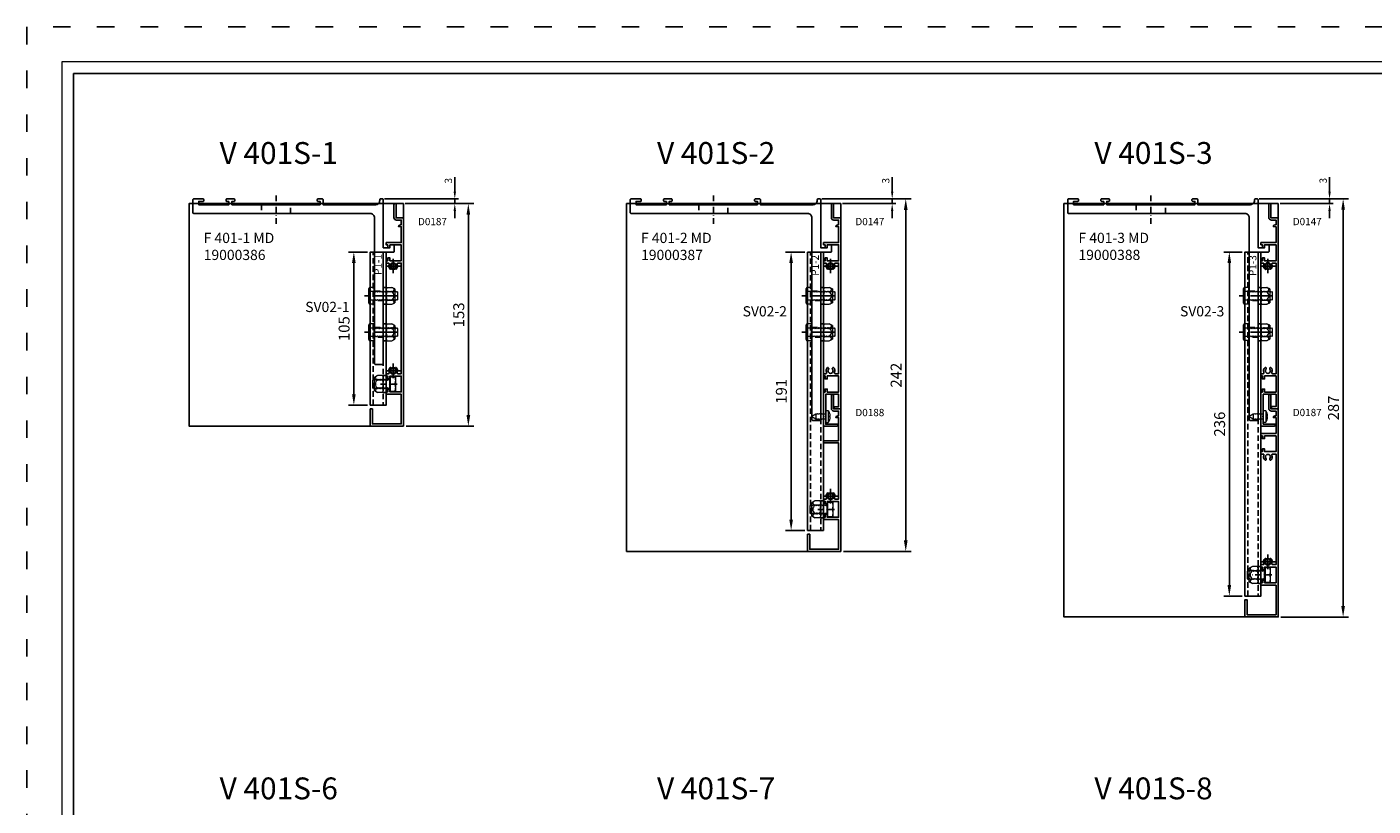
# Model space of a CAD drawing. Units: millimetres. Extents: x 0 to 1680, y 0 to 1188.
# Drawn here: x 0 to 923, y 653 to 1188 of the extents above; entities that cross this region are included whole.
import ezdxf

# ---------------------------------------------------------------- set-up
doc = ezdxf.new("R2010")
doc.units = ezdxf.units.MM
for name, pattern in [('ACAD_ISO03W100', [30, 12, -18]), ('TRATTEGGIATA', [19.05, 12.7, -6.35]), ('TRATTOPUNTO', [25.4, 12.7, -6.35, 0, -6.35])]:
    doc.linetypes.add(name, pattern=pattern)
doc.layers.add('_MSI-linee grosse', color=4, linetype='Continuous', lineweight=25)
doc.layers.add('_MSI-quote e testi', color=7, linetype='Continuous', lineweight=5)
for name, color, linetype in [('Fondelli', 1, 'Continuous'), ('Prolunghe (Canotti)', 3, 'Continuous'), ('Staffa per veletta', 6, 'Continuous'), ('Velette', 4, 'Continuous'), ('Viteria', 7, 'Continuous')]:
    doc.layers.add(name, color=color, linetype=linetype)
doc.styles.get("Standard").update_dxf_attribs({"font": 'isocpeur.ttf'})
doc.dimstyles.new('ISO-25', dxfattribs={"dimscale": 2, "dimtxt": 2.5, "dimasz": 2.5, "dimexe": 1.25, "dimexo": 0.625, "dimtad": 1, "dimdec": 0, "dimtxsty": 'Standard', "dimcen": 2.5, "dimadec": 0, "dimazin": 0, "dimtfac": 1, "dimtdec": 0, "dimtmove": 0, "dimatfit": 3, "dimfxl": 1, "dimarcsym": 0})
doc.dimstyles.new('ISO-25-3', dxfattribs={"dimscale": 3, "dimtxt": 2.5, "dimasz": 2.5, "dimexe": 1.25, "dimexo": 0.625, "dimtad": 1, "dimdec": 0, "dimtxsty": 'Standard', "dimcen": 2.5, "dimadec": 0, "dimazin": 0, "dimtfac": 1, "dimtdec": 0, "dimtmove": 0, "dimatfit": 3, "dimfxl": 1, "dimarcsym": 0})

# ---------------------------------------------------------------- blocks, each defined once
blk = doc.blocks.new('TE M6x16')
at = {"color": 7, "linetype": 'Continuous', "lineweight": 15}
for p, q in [((-3.55, 5.77), (-4, 5)), ((-4, -5), (-4, 5)), ((-0.5, 5.77), (-3.55, 5.77)), ((-0.5, 2.89), (-3.55, 2.89)), ((-0.5, 5.77), (-0.5, -5.77)), ((0, 5), (-0.5, 5)), ((0, 5), (0, -5)), ((0.61, 3), (0.25, 3)), ((1, 2.45), (0.61, 3)), ((1.39, 3), (1, 2.45)), ((1.61, 3), (1.39, 3)), ((2, 2.45), (1.61, 3)), ((2.39, 3), (2, 2.45)), ((2.61, 3), (2.39, 3)), ((3, 2.45), (2.61, 3)), ((3.39, 3), (3, 2.45)), ((3.61, 3), (3.39, 3)), ((4, 2.45), (3.61, 3)), ((4.39, 3), (4, 2.45)), ((4.61, 3), (4.39, 3)), ((5, 2.45), (4.61, 3)), ((5.39, 3), (5, 2.45)), ((5.61, 3), (5.39, 3)), ((6, 2.45), (5.61, 3)), ((6.39, 3), (6, 2.45)), ((6.61, 3), (6.39, 3)), ((7, 2.45), (6.61, 3)), ((7.39, 3), (7, 2.45)), ((7.61, 3), (7.39, 3)), ((8, 2.45), (7.61, 3)), ((8.39, 3), (8, 2.45)), ((8.61, 3), (8.39, 3)), ((9, 2.45), (8.61, 3)), ((9.39, 3), (9, 2.45)), ((9.61, 3), (9.39, 3)), ((10, 2.45), (9.61, 3)), ((10.39, 3), (10, 2.45)), ((10.61, 3), (10.39, 3)), ((11, 2.45), (10.61, 3)), ((11.39, 3), (11, 2.45)), ((11.61, 3), (11.39, 3)), ((12, 2.45), (11.61, 3)), ((12.39, 3), (12, 2.45)), ((12.61, 3), (12.39, 3)), ((13, 2.45), (12.61, 3)), ((13.39, 3), (13, 2.45)), ((13.61, 3), (13.39, 3)), ((14, 2.45), (13.61, 3)), ((14.39, 3), (14, 2.45)), ((14.61, 3), (14.39, 3)), ((15, 2.45), (14.61, 3)), ((15.39, 3), (15, 2.45)), ((15.45, 3), (15.39, 3)), ((16, 2.45), (15.45, 3)), ((16, -2.45), (16, 2.45)), ((-4, -5), (-3.55, -5.77)), ((-0.5, -2.89), (-3.55, -2.89)), ((-0.5, -5.77), (-3.55, -5.77)), ((-0.5, -5), (0, -5)), ((0.25, -3), (0.61, -3)), ((0.61, -3), (1, -2.45)), ((1, -2.45), (1.39, -3)), ((1.39, -3), (1.61, -3)), ((1.61, -3), (2, -2.45)), ((2, -2.45), (2.39, -3)), ((2.39, -3), (2.61, -3)), ((2.61, -3), (3, -2.45)), ((3, -2.45), (3.39, -3)), ((3.39, -3), (3.61, -3)), ((3.61, -3), (4, -2.45)), ((4, -2.45), (4.39, -3)), ((4.39, -3), (4.61, -3)), ((4.61, -3), (5, -2.45)), ((5, -2.45), (5.39, -3)), ((5.39, -3), (5.61, -3)), ((5.61, -3), (6, -2.45)), ((6, -2.45), (6.39, -3)), ((6.39, -3), (6.61, -3)), ((6.61, -3), (7, -2.45)), ((7, -2.45), (7.39, -3)), ((7.39, -3), (7.61, -3)), ((7.61, -3), (8, -2.45)), ((8, -2.45), (8.39, -3)), ((8.39, -3), (8.61, -3)), ((8.61, -3), (9, -2.45)), ((9, -2.45), (9.39, -3)), ((9.39, -3), (9.61, -3)), ((9.61, -3), (10, -2.45)), ((10, -2.45), (10.39, -3)), ((10.39, -3), (10.61, -3)), ((10.61, -3), (11, -2.45)), ((11, -2.45), (11.39, -3)), ((11.39, -3), (11.61, -3)), ((11.61, -3), (12, -2.45)), ((12, -2.45), (12.39, -3)), ((12.39, -3), (12.61, -3)), ((12.61, -3), (13, -2.45)), ((13, -2.45), (13.39, -3)), ((13.39, -3), (13.61, -3)), ((13.61, -3), (14, -2.45)), ((14, -2.45), (14.39, -3)), ((14.39, -3), (14.61, -3)), ((14.61, -3), (15, -2.45)), ((15, -2.45), (15.39, -3)), ((15.39, -3), (15.45, -3)), ((15.45, -3), (16, -2.45))]:
    blk.add_line(p, q, dxfattribs=at)
for centre, radius, start, end in [((-1.12, 4.23), 2.88, 147.59915, 178.0166), ((-1.1, 4.44), 2.91, 182.1206, 212.26365), ((6.45, -0.14), 10.45, 163.17273, 179.23932), ((0.25, 3.25), 0.25, 180, 270), ((6.28, 0.11), 10.28, 180.62827, 196.95968), ((-1.12, -4.43), 2.88, 147.59915, 178.0166), ((-1.1, -4.22), 2.91, 182.1206, 212.26365), ((0.25, -3.25), 0.25, 90, 180)]:
    blk.add_arc(centre, radius, start, end, dxfattribs=at)
blk = doc.blocks.new('DADO M6')
at = {"color": 7, "linetype": 'Continuous', "lineweight": 15}
for p, q in [((0.45, 5.77), (0, 5)), ((0, 5), (0, -5)), ((0.45, 5.77), (3.92, 5.77)), ((0.45, 2.89), (3.92, 2.89)), ((6, 4.75), (3.92, 5.77)), ((6, 4.75), (6, -4.75)), ((0, -5), (0.45, -5.77)), ((0.45, -2.89), (3.92, -2.89)), ((0.45, -5.77), (3.92, -5.77)), ((3.92, -5.77), (6, -4.75))]:
    blk.add_line(p, q, dxfattribs=at)
at = {"color": 7, "linetype": 'Continuous', "lineweight": 15, "flags": 128}
for points in [[(3.92, 2.89), (4.27, 3.07), (4.6, 3.26), (4.9, 3.46), (5.16, 3.68), (5.26, 3.79), (5.34, 3.9), (5.41, 4.01), (5.46, 4.13), (5.49, 4.24), (5.49, 4.36), (5.47, 4.48), (5.43, 4.6), (5.37, 4.73), (5.27, 4.85), (5.16, 4.97), (5.03, 5.09), (4.79, 5.27), (4.52, 5.45), (4.23, 5.61), (3.92, 5.77)], [(3.92, -5.77), (4.27, -5.59), (4.61, -5.4), (4.9, -5.19), (5.16, -4.98), (5.29, -4.83), (5.39, -4.68), (5.46, -4.53), (5.49, -4.38), (5.48, -4.22), (5.43, -4.06), (5.34, -3.89), (5.2, -3.73), (5.03, -3.57), (4.79, -3.38), (4.52, -3.21), (4.23, -3.04), (3.92, -2.89)]]:
    blk.add_lwpolyline(points, dxfattribs=at)
at = {"color": 7, "linetype": 'Continuous', "lineweight": 15}
for centre, radius, start, end in [((2.88, 4.23), 2.88, 147.59915, 178.0166), ((2.9, 4.44), 2.91, 182.1206, 212.26365), ((10.23, -0.1), 10.23, 162.99422, 179.41783), ((1.89, 0), 3.53, 305.17711, 54.82289), ((10.3, 0.12), 10.31, 180.64622, 196.94173), ((2.88, -4.43), 2.88, 147.59915, 178.0166), ((2.9, -4.22), 2.91, 182.1206, 212.26365)]:
    blk.add_arc(centre, radius, start, end, dxfattribs=at)
blk = doc.blocks.new('P1-1')
at = {"layer": 'Prolunghe (Canotti)', "color": 7, "linetype": 'TRATTEGGIATA', "ltscale": 0.3}
for points in [[(-9, 0), (-9, -105), (-7, -105), (-7, 0)], [(0, 0), (0, -105), (2, -105), (2, 0)], [(2, -35.8), (2, -24.2), (0, -24.2), (0, -35.8)], [(2, -60.8), (2, -49.2), (0, -49.2), (0, -60.8)], [(2, -96.3), (2, -84.7), (0, -84.7), (0, -96.3)]]:
    blk.add_lwpolyline(points, close=True, dxfattribs=at)
at = {"layer": 'Prolunghe (Canotti)'}
blk.add_lwpolyline([(-9, -105), (-9, 0), (2, 0), (2, -105)], close=True, dxfattribs=at)
at = {"layer": 'Prolunghe (Canotti)', "color": 7, "linetype": 'TRATTOPUNTO', "ltscale": 0.3}
for points in [[(9.5, -30), (-5.5, -30)], [(9.5, -55), (-5.5, -55)], [(9.5, -90.5), (-5.5, -90.5)]]:
    blk.add_lwpolyline(points, dxfattribs=at)
at = {"layer": 'Prolunghe (Canotti)', "color": 7, "insert": (-6.16, -15.63), "char_height": 5, "attachment_point": 1, "rotation": 90}
blk.add_mtext_dynamic_manual_height_columns('P1-1', width=38.5, gutter_width=21.17, heights=[0], dxfattribs=at)
blk = doc.blocks.new('TE M6x12')
at = {"color": 7, "linetype": 'Continuous', "lineweight": 15}
for p, q in [((-11.45, 3), (-12, 2.45)), ((-12, 2.45), (-12, -2.45)), ((-11.39, 3), (-11.45, 3)), ((-11, 2.45), (-11.39, 3)), ((-10.61, 3), (-11, 2.45)), ((-10.39, 3), (-10.61, 3)), ((-10, 2.45), (-10.39, 3)), ((-9.61, 3), (-10, 2.45)), ((-9.39, 3), (-9.61, 3)), ((-9, 2.45), (-9.39, 3)), ((-8.61, 3), (-9, 2.45)), ((-8.39, 3), (-8.61, 3)), ((-8, 2.45), (-8.39, 3)), ((-7.61, 3), (-8, 2.45)), ((-7.39, 3), (-7.61, 3)), ((-7, 2.45), (-7.39, 3)), ((-6.61, 3), (-7, 2.45)), ((-6.39, 3), (-6.61, 3)), ((-6, 2.45), (-6.39, 3)), ((-5.61, 3), (-6, 2.45)), ((-5.39, 3), (-5.61, 3)), ((-5, 2.45), (-5.39, 3)), ((-4.61, 3), (-5, 2.45)), ((-4.39, 3), (-4.61, 3)), ((-4, 2.45), (-4.39, 3)), ((-3.61, 3), (-4, 2.45)), ((-3.39, 3), (-3.61, 3)), ((-3, 2.45), (-3.39, 3)), ((-2.61, 3), (-3, 2.45)), ((-2.39, 3), (-2.61, 3)), ((-2, 2.45), (-2.39, 3)), ((-1.61, 3), (-2, 2.45)), ((-1.39, 3), (-1.61, 3)), ((-1, 2.45), (-1.39, 3)), ((-0.61, 3), (-1, 2.45)), ((-0.25, 3), (-0.61, 3)), ((0, 5), (4, 5)), ((0, -5), (0, 5)), ((0.5, -5), (0.5, 5)), ((0.5, 0), (3.55, 0)), ((4, -5), (4, 5)), ((-12, -2.45), (-11.45, -3)), ((-11.45, -3), (-11.39, -3)), ((-11.39, -3), (-11, -2.45)), ((-11, -2.45), (-10.61, -3)), ((-10.61, -3), (-10.39, -3)), ((-10.39, -3), (-10, -2.45)), ((-10, -2.45), (-9.61, -3)), ((-9.61, -3), (-9.39, -3)), ((-9.39, -3), (-9, -2.45)), ((-9, -2.45), (-8.61, -3)), ((-8.61, -3), (-8.39, -3)), ((-8.39, -3), (-8, -2.45)), ((-8, -2.45), (-7.61, -3)), ((-7.61, -3), (-7.39, -3)), ((-7.39, -3), (-7, -2.45)), ((-7, -2.45), (-6.61, -3)), ((-6.61, -3), (-6.39, -3)), ((-6.39, -3), (-6, -2.45)), ((-6, -2.45), (-5.61, -3)), ((-5.61, -3), (-5.39, -3)), ((-5.39, -3), (-5, -2.45)), ((-5, -2.45), (-4.61, -3)), ((-4.61, -3), (-4.39, -3)), ((-4.39, -3), (-4, -2.45)), ((-4, -2.45), (-3.61, -3)), ((-3.61, -3), (-3.39, -3)), ((-3.39, -3), (-3, -2.45)), ((-3, -2.45), (-2.61, -3)), ((-2.61, -3), (-2.39, -3)), ((-2.39, -3), (-2, -2.45)), ((-2, -2.45), (-1.61, -3)), ((-1.61, -3), (-1.39, -3)), ((-1.39, -3), (-1, -2.45)), ((-1, -2.45), (-0.61, -3)), ((-0.61, -3), (-0.25, -3)), ((0, -5), (4, -5))]:
    blk.add_line(p, q, dxfattribs=at)
for centre, radius, start, end in [((-0.25, 3.25), 0.25, 270, 0), ((-3.87, 2.38), 7.87, 0.8425, 19.41366), ((-3.82, 2.61), 7.82, 340.527, 359.21684), ((-0.25, -3.25), 0.25, 0, 90), ((-3.87, -2.62), 7.87, 0.8425, 19.41366), ((-3.82, -2.39), 7.82, 340.527, 359.21684)]:
    blk.add_arc(centre, radius, start, end, dxfattribs=at)
blk = doc.blocks.new('*D59')
at = {"color": 0, "lineweight": -2, "transparency": 16777216}
for p, q in [((62.73, -26.5), (49.63, -26.5)), ((53.38, -124), (53.38, -34)), ((62.73, -131.5), (49.63, -131.5))]:
    blk.add_line(p, q, dxfattribs=at)
at = {"color": 0, "transparency": 16777216}
for points in [[(52.13, -34), (54.63, -34), (53.38, -26.5)], [(52.13, -124), (54.63, -124), (53.38, -131.5)]]:
    blk.add_solid(points, dxfattribs=at)
at = {"layer": 'Defpoints', "color": 0, "transparency": 16777216}
for p in [(53.38, -26.5), (64.6, -26.5), (64.6, -131.5)]:
    blk.add_point(p, dxfattribs=at)
at = {"color": 0, "transparency": 16777216, "insert": (47.67, -79), "char_height": 7.5, "attachment_point": 5, "rotation": 90}
blk.add_mtext('105', dxfattribs=at)
blk = doc.blocks.new('Staffa 2020 Tagliata')
at = {"layer": 'Staffa per veletta', "color": 40}
blk.add_lwpolyline([(-32.25, 8.3), (-33.75, 8.3, -0.414214), (-34.25, 8.8), (-34.25, 9.5, -0.414214), (-33.75, 10), (-28.75, 10, -0.414214), (-28.25, 9.5), (-28.25, 8.8, -0.414214), (-28.75, 8.3), (-30.25, 8.3), (-30.25, 6), (30.25, 6), (30.25, 8.3), (28.75, 8.3, -0.414214), (28.25, 8.8), (28.25, 9.5, -0.414214), (28.75, 10), (31.75, 10, -0.414214), (32.25, 9.5), (32.25, 6), (68.15, 6, 0.414214), (71.15, 9), (71.15, 9.5, -0.414214), (71.65, 10), (73.1, 10, -0.414214), (73.6, 9.5), (73.6, -23.5), (78.1, -23.5), (78.1, -22, -0.414214), (78.6, -21.5), (80.6, -21.5, -0.414214), (81.1, -22), (81.1, -26, -0.414214), (80.6, -26.5), (73.6, -26.5), (73.6, -103, -0.414214), (73.1, -103.5), (68.1, -103.5, -0.414214), (67.6, -103), (67.6, -3, 0.414214), (64.6, 0), (-56.5, 0, -0.414214), (-57, 0.5), (-57, 9.5, -0.414214), (-56.5, 10), (-50, 10, -0.414214), (-49.5, 9.5), (-49.5, 8.8, -0.414214), (-50, 8.3), (-53, 8.3), (-53, 6), (-32.25, 6)], format="xyb", close=True, dxfattribs=at)
at = {"layer": 'Staffa per veletta', "color": 7, "linetype": 'TRATTOPUNTO', "ltscale": 0.3}
for points in [[(0, -7), (0, 13)], [(60.6, -56.5), (80.6, -56.5)], [(60.6, -56.5), (80.6, -56.5)], [(60.6, -81.5), (80.6, -81.5)], [(60.6, -81.5), (80.6, -81.5)]]:
    blk.add_lwpolyline(points, dxfattribs=at)
at = {"layer": 'Staffa per veletta', "color": 7, "linetype": 'TRATTEGGIATA', "ltscale": 0.3}
for points in [[(-10, 0), (10, 0), (10, 6), (-10, 6)], [(67.6, -53.2), (73.6, -53.2), (73.6, -59.8), (67.6, -59.8)], [(67.6, -53.2), (73.6, -53.2), (73.6, -59.8), (67.6, -59.8)], [(67.6, -78.2), (73.6, -78.2), (73.6, -84.8), (67.6, -84.8)], [(67.6, -78.2), (73.6, -78.2), (73.6, -84.8), (67.6, -84.8)]]:
    blk.add_lwpolyline(points, close=True, dxfattribs=at)
blk = doc.blocks.new('P1-2')
at = {"layer": 'Prolunghe (Canotti)'}
for p, q in [((-9, -191), (-9, 0)), ((-9, 0), (2, 0)), ((2, 0), (2, -191)), ((2, -191), (-9, -191))]:
    blk.add_line(p, q, dxfattribs=at)
at = {"layer": 'Prolunghe (Canotti)', "color": 7, "linetype": 'TRATTEGGIATA', "ltscale": 0.3}
for points in [[(-9, 0), (-9, -191), (-7, -191), (-7, 0)], [(0, 0), (0, -191), (2, -191), (2, 0)], [(2, -35.8), (2, -24.2), (0, -24.2), (0, -35.8)], [(2, -60.8), (2, -49.2), (0, -49.2), (0, -60.8)], [(2, -182.3), (2, -170.7), (0, -170.7), (0, -182.3)]]:
    blk.add_lwpolyline(points, close=True, dxfattribs=at)
at = {"layer": 'Prolunghe (Canotti)', "color": 7, "linetype": 'TRATTOPUNTO', "ltscale": 0.3}
for points in [[(9.5, -30), (-5.5, -30)], [(9.5, -55), (-5.5, -55)], [(9.5, -176.5), (-5.5, -176.5)]]:
    blk.add_lwpolyline(points, dxfattribs=at)
at = {"layer": 'Prolunghe (Canotti)', "color": 7, "insert": (-6.27, -16.22), "char_height": 5, "attachment_point": 1, "rotation": 90}
blk.add_mtext_dynamic_manual_height_columns('P1-2', width=38.5, gutter_width=21.17, heights=[0], dxfattribs=at)
blk = doc.blocks.new('*D57')
at = {"color": 0, "lineweight": -2, "transparency": 16777216}
for p, q in [((62.73, -26.5), (49.56, -26.5)), ((53.31, -210), (53.31, -34)), ((62.73, -217.5), (49.56, -217.5))]:
    blk.add_line(p, q, dxfattribs=at)
at = {"color": 0, "transparency": 16777216}
for points in [[(52.06, -34), (54.56, -34), (53.31, -26.5)], [(52.06, -210), (54.56, -210), (53.31, -217.5)]]:
    blk.add_solid(points, dxfattribs=at)
at = {"layer": 'Defpoints', "color": 0, "transparency": 16777216}
for p in [(53.31, -26.5), (64.6, -26.5), (64.6, -217.5)]:
    blk.add_point(p, dxfattribs=at)
at = {"color": 0, "transparency": 16777216, "insert": (47.59, -122), "char_height": 7.5, "attachment_point": 5, "rotation": 90}
blk.add_mtext('191', dxfattribs=at)
blk = doc.blocks.new('Staffa 2020')
at = {"layer": 'Staffa per veletta', "color": 4}
blk.add_lwpolyline([(-32.25, 2.3), (-33.75, 2.3, -0.414214), (-34.25, 2.8), (-34.25, 3.5, -0.414214), (-33.75, 4), (-28.75, 4, -0.414214), (-28.25, 3.5), (-28.25, 2.8, -0.414214), (-28.75, 2.3), (-30.25, 2.3), (-30.25, 0), (30.25, 0), (30.25, 2.3), (28.75, 2.3, -0.414214), (28.25, 2.8), (28.25, 3.5, -0.414214), (28.75, 4), (31.75, 4, -0.414214), (32.25, 3.5), (32.25, 0), (68.15, 0, 0.414214), (71.15, 3), (71.15, 3.5, -0.414214), (71.65, 4), (73.1, 4, -0.414214), (73.6, 3.5), (73.6, -29.5), (78.1, -29.5), (78.1, -28, -0.414214), (78.6, -27.5), (80.6, -27.5, -0.414214), (81.1, -28), (81.1, -32, -0.414214), (80.6, -32.5), (73.6, -32.5), (73.6, -147.5, -0.414214), (73.1, -148), (68.1, -148, -0.414214), (67.6, -147.5), (67.6, -9, 0.414214), (64.6, -6), (-56.5, -6, -0.414214), (-57, -5.5), (-57, 3.5, -0.414214), (-56.5, 4), (-50, 4, -0.414214), (-49.5, 3.5), (-49.5, 2.8, -0.414214), (-50, 2.3), (-53, 2.3), (-53, 0), (-32.25, 0)], format="xyb", close=True, dxfattribs=at)
at = {"layer": 'Staffa per veletta', "color": 7, "linetype": 'TRATTEGGIATA', "ltscale": 0.3}
for points in [[(-10, -6), (10, -6), (10, 0), (-10, 0)], [(67.6, -59.2), (73.6, -59.2), (73.6, -65.8), (67.6, -65.8)], [(67.6, -84.2), (73.6, -84.2), (73.6, -90.8), (67.6, -90.8)]]:
    blk.add_lwpolyline(points, close=True, dxfattribs=at)
at = {"layer": 'Staffa per veletta', "color": 7, "linetype": 'TRATTOPUNTO', "ltscale": 0.3}
for points in [[(0, -13), (0, 7)], [(60.6, -62.5), (80.6, -62.5)], [(60.6, -87.5), (80.6, -87.5)]]:
    blk.add_lwpolyline(points, dxfattribs=at)
blk = doc.blocks.new('P1-3')
at = {"layer": 'Prolunghe (Canotti)', "color": 7, "linetype": 'TRATTEGGIATA', "ltscale": 0.3}
for points in [[(-9, 0), (-9, -236), (-7, -236), (-7, 0)], [(0, 0), (0, -236), (2, -236), (2, 0)], [(2, -35.8), (2, -24.2), (0, -24.2), (0, -35.8)], [(2, -60.8), (2, -49.2), (0, -49.2), (0, -60.8)], [(2, -227.3), (2, -215.7), (0, -215.7), (0, -227.3)]]:
    blk.add_lwpolyline(points, close=True, dxfattribs=at)
at = {"layer": 'Prolunghe (Canotti)'}
blk.add_lwpolyline([(-9, -236), (-9, 0), (2, 0), (2, -236)], close=True, dxfattribs=at)
at = {"layer": 'Prolunghe (Canotti)', "color": 7, "linetype": 'TRATTOPUNTO', "ltscale": 0.3}
for points in [[(9.5, -30), (-5.5, -30)], [(9.5, -55), (-5.5, -55)], [(9.5, -221.5), (-5.5, -221.5)]]:
    blk.add_lwpolyline(points, dxfattribs=at)
at = {"layer": 'Prolunghe (Canotti)', "color": 7, "insert": (-6.16, -16.4), "char_height": 5, "attachment_point": 1, "rotation": 90}
blk.add_mtext_dynamic_manual_height_columns('P1-3', width=38.5, gutter_width=21.17, heights=[0], dxfattribs=at)
blk = doc.blocks.new('*D50')
at = {"color": 0, "lineweight": -2, "transparency": 16777216}
for p, q in [((62.73, -26.5), (50.14, -26.5)), ((53.89, -255), (53.89, -34)), ((62.73, -262.5), (50.14, -262.5))]:
    blk.add_line(p, q, dxfattribs=at)
at = {"color": 0, "transparency": 16777216}
for points in [[(52.64, -34), (55.14, -34), (53.89, -26.5)], [(52.64, -255), (55.14, -255), (53.89, -262.5)]]:
    blk.add_solid(points, dxfattribs=at)
at = {"layer": 'Defpoints', "color": 0, "transparency": 16777216}
for p in [(53.89, -26.5), (64.6, -26.5), (64.6, -262.5)]:
    blk.add_point(p, dxfattribs=at)
at = {"color": 0, "transparency": 16777216, "insert": (48.18, -144.5), "char_height": 7.5, "attachment_point": 5, "rotation": 90}
blk.add_mtext('236', dxfattribs=at)
blk = doc.blocks.new('V131 Chiusa')
at = {"layer": 'Velette'}
blk.add_lwpolyline([(4.3, 30.25), (3.55, 30.25, 0.414214), (2.8, 29.5), (2.8, 20.75, 0.414214), (4.6, 18.95), (7.8, 18.95), (7.8, 15.77), (7.2, 15.72, 0.311059), (5.85, 14.6), (7.8, 14.43), (7.8, 3.55), (-2.5, 3.55), (-2.5, 1.9), (-1.5, 1.9), (-1.5, 0), (0, 0), (0, 1.9), (7.8, 1.9), (7.8, -8.9), (0, -8.9), (0, -7), (-1.5, -7), (-1.5, -8.9), (-2.5, -8.9), (-2.5, -10.55), (-0.99, -10.55, -0.543563), (-0.49, -11.32, 0.326628), (0.25, -14.79, 0.475657), (0.71, -14.71), (1.05, -14.14, 0.336718), (1, -13.78, -2.381075), (3.5, -13.78, 0.336718), (3.45, -14.14), (3.79, -14.71, 0.475657), (4.25, -14.79, 0.326628), (4.99, -11.32, -0.543563), (5.49, -10.55), (7.8, -10.55), (7.8, -86.45), (5.49, -86.45, -0.543563), (4.99, -85.68, 0.326628), (4.25, -82.21, 0.475657), (3.79, -82.29), (3.45, -82.86, 0.336718), (3.5, -83.22, -2.381075), (1, -83.22, 0.336718), (1.05, -82.86), (0.71, -82.29, 0.475657), (0.25, -82.21, 0.326628), (-0.49, -85.68, -0.543563), (-0.99, -86.45), (-2.5, -86.45), (-2.5, -88.1), (-1.5, -88.1), (-1.5, -90), (0, -90), (0, -88.1), (7.8, -88.1), (7.8, -98.9), (0, -98.9), (0, -97), (-1.5, -97), (-1.5, -98.9), (-2.5, -98.9), (-2.5, -100.55), (7.8, -100.55), (7.8, -120.85), (-12, -120.85), (-12, -110.55), (-13.5, -110.55), (-13.5, -121.85, 0.414214), (-13, -122.35), (8.8, -122.35, 0.414214), (9.3, -121.85), (9.3, 20.45), (4.3, 20.45)], format="xyb", close=True, dxfattribs=at)
at = {"layer": 'Prolunghe (Canotti)', "color": 7, "insert": (19.3, 20.45), "char_height": 5, "attachment_point": 1}
blk.add_mtext_dynamic_manual_height_columns('D0187', width=38.5, gutter_width=21.17, heights=[0], dxfattribs=at)
blk = doc.blocks.new('V131 Aperta')
at = {"layer": 'Velette'}
blk.add_lwpolyline([(0, -99.05), (0, -97), (-1.5, -97), (-1.5, -99.05), (-2.5, -99.05), (-2.5, -122.35), (6.55, -122.35, 0.414214), (7.8, -121.1), (7.8, -121.05), (-1, -121.05), (-1, -116.2), (-1.4, -115.8), (-1, -115.4), (-1, -100.55), (7.8, -100.55), (7.8, -109.05), (4.8, -109.05), (4.8, -110.55), (9.3, -110.55), (9.3, 20.45), (4.3, 20.45), (4.3, 30.25), (3.55, 30.25, 0.414214), (2.8, 29.5), (2.8, 20.75, 0.414214), (4.6, 18.95), (7.8, 18.95), (7.8, 15.77), (7.2, 15.72, 0.311059), (5.85, 14.6), (7.8, 14.43), (7.8, 3.55), (-2.5, 3.55), (-2.5, 2.05), (-1.5, 2.05), (-1.5, 0), (0, 0), (0, 2.05), (7.8, 2.05), (7.8, -9.05), (0, -9.05), (0, -7), (-1.5, -7), (-1.5, -9.05), (-2.5, -9.05), (-2.5, -10.55), (-0.99, -10.55, -0.543563), (-0.49, -11.32, 0.326628), (0.25, -14.79, 0.475657), (0.71, -14.71), (1.05, -14.14, 0.336718), (1, -13.78, -2.381075), (3.5, -13.78, 0.336718), (3.45, -14.14), (3.79, -14.71, 0.475657), (4.25, -14.79, 0.326628), (4.99, -11.32, -0.543563), (5.49, -10.55), (7.8, -10.55), (7.8, -86.45), (5.49, -86.45, -0.543563), (4.99, -85.68, 0.326628), (4.25, -82.21, 0.475657), (3.79, -82.29), (3.45, -82.86, 0.336718), (3.5, -83.22, -2.381075), (1, -83.22, 0.336718), (1.05, -82.86), (0.71, -82.29, 0.475657), (0.25, -82.21, 0.326628), (-0.49, -85.68, -0.543563), (-0.99, -86.45), (-2.5, -86.45), (-2.5, -87.95), (-1.5, -87.95), (-1.5, -90), (0, -90), (0, -87.95), (7.8, -87.95), (7.8, -99.05)], format="xyb", close=True, dxfattribs=at)
at = {"layer": 'Prolunghe (Canotti)', "color": 7, "insert": (19.3, 20.45), "char_height": 5, "attachment_point": 1}
blk.add_mtext_dynamic_manual_height_columns('D0147', width=38.5, gutter_width=21.17, heights=[0], dxfattribs=at)
blk = doc.blocks.new('V86 Chiusa')
at = {"layer": 'Velette'}
blk.add_lwpolyline([(-5, 9.8), (-5.75, 9.8, 0.414214), (-6.5, 9.05), (-6.5, 0.3, 0.414214), (-4.7, -1.5), (-1.5, -1.5), (-1.5, -4.68), (-2.1, -4.73, 0.311059), (-3.45, -5.85), (-1.5, -6.02), (-1.5, -21.9), (-11.8, -21.9), (-11.8, -23.4), (-1.5, -23.4), (-1.5, -61.9), (-3.81, -61.9, -0.543563), (-4.31, -61.13, 0.326628), (-5.05, -57.66, 0.475657), (-5.51, -57.74), (-5.85, -58.31, 0.336718), (-5.8, -58.67, -2.381075), (-8.3, -58.67, 0.336718), (-8.25, -58.31), (-8.59, -57.74, 0.475657), (-9.05, -57.66, 0.326628), (-9.79, -61.13, -0.543563), (-10.29, -61.9), (-11.8, -61.9), (-11.8, -63.4), (-10.8, -63.4), (-10.8, -65.23), (-9.3, -65.23), (-9.3, -63.55), (-1.5, -63.55), (-1.5, -74.35), (-9.3, -74.35), (-9.3, -72.23), (-10.8, -72.23), (-10.8, -74.5), (-11.8, -74.5), (-11.8, -76), (-1.5, -76), (-1.5, -96.3), (-21.3, -96.3), (-21.3, -86), (-22.8, -86), (-22.8, -97.3, 0.414214), (-22.3, -97.8), (-0.5, -97.8, 0.414214), (0, -97.3), (0, 0), (-5, 0)], format="xyb", close=True, dxfattribs=at)
at = {"layer": 'Prolunghe (Canotti)', "color": 7, "insert": (10, 0), "char_height": 5, "attachment_point": 1}
blk.add_mtext_dynamic_manual_height_columns('D0188', width=38.5, gutter_width=21.17, heights=[0], dxfattribs=at)
blk = doc.blocks.new('F401-1_MD')
at = {"layer": 'Fondelli', "color": 7}
for p, q in [((-5, 0), (5, 0)), ((0, -5), (0, 5)), ((-5, -71.9), (5, -71.9)), ((0, -76.9), (0, -66.9))]:
    blk.add_line(p, q, dxfattribs=at)
at = {"layer": 'Fondelli'}
blk.add_lwpolyline([(7.05, 42.8), (-139.95, 42.82), (-139.95, -109.78), (7.05, -109.8)], close=True, dxfattribs=at)
for centre in [(0, 0), (0, -71.9)]:
    blk.add_circle(centre, 2.25, dxfattribs=at)
at = {"layer": 'Fondelli', "color": 7, "insert": (-129.95, 22.8), "char_height": 7, "attachment_point": 1}
blk.add_mtext_dynamic_manual_height_columns('F 401-1 MD\\P19000386', width=82.06, gutter_width=21.17, heights=[0], dxfattribs=at)
blk = doc.blocks.new('F401-2_MD')
at = {"layer": 'Fondelli', "color": 7}
for p, q in [((-5, 0), (5, 0)), ((0, -5), (0, 5)), ((0, -162.9), (0, -152.9)), ((-5, -157.9), (5, -157.9))]:
    blk.add_line(p, q, dxfattribs=at)
at = {"layer": 'Fondelli'}
blk.add_lwpolyline([(7.05, 42.8), (-139.95, 42.8), (-139.95, -195.8), (7.05, -195.8)], close=True, dxfattribs=at)
for centre in [(0, 0), (0, -157.9)]:
    blk.add_circle(centre, 2.25, dxfattribs=at)
at = {"layer": 'Fondelli', "color": 7, "insert": (-129.95, 22.8), "char_height": 7, "attachment_point": 1}
blk.add_mtext_dynamic_manual_height_columns('F 401-2 MD\\P19000387', width=82.06, gutter_width=21.17, heights=[0], dxfattribs=at)
blk = doc.blocks.new('F401-3_MD')
at = {"layer": 'Fondelli', "color": 7}
for p, q in [((-5, 0), (5, 0)), ((0, -5), (0, 5)), ((-5, -202.9), (5, -202.9)), ((0, -207.9), (0, -197.9))]:
    blk.add_line(p, q, dxfattribs=at)
at = {"layer": 'Fondelli'}
blk.add_lwpolyline([(7.05, 42.8), (-139.95, 42.8), (-139.95, -240.8), (7.05, -240.8)], close=True, dxfattribs=at)
for centre in [(0, 0), (0, -202.9)]:
    blk.add_circle(centre, 2.25, dxfattribs=at)
at = {"layer": 'Fondelli', "color": 7, "insert": (-129.95, 22.8), "char_height": 7, "attachment_point": 1}
blk.add_mtext_dynamic_manual_height_columns('F 401-3 MD\\P19000388', width=82.06, gutter_width=21.17, heights=[0], dxfattribs=at)
blk = doc.blocks.new('TCC4e2x9e5')
at = {"color": 7, "linetype": 'Continuous', "lineweight": 15}
for p, q in [((-6.82, 1.55), (-9.5, 0)), ((-9.5, 0), (-6.82, -1.55)), ((-6.06, 1.55), (-6.82, 1.55)), ((-6.82, 1.55), (-6.82, -1.55)), ((-5.74, 2.1), (-6.06, 1.55)), ((-5.42, 1.55), (-5.74, 2.1)), ((-4.66, 1.55), (-5.42, 1.55)), ((-4.34, 2.1), (-4.66, 1.55)), ((-4.02, 1.55), (-4.34, 2.1)), ((-3.26, 1.55), (-4.02, 1.55)), ((-2.94, 2.1), (-3.26, 1.55)), ((-2.62, 1.55), (-2.94, 2.1)), ((-1.86, 1.55), (-2.62, 1.55)), ((-1.54, 2.1), (-1.86, 1.55)), ((-1.22, 1.55), (-1.54, 2.1)), ((-0.46, 1.55), (-1.22, 1.55)), ((-0.14, 2.1), (-0.46, 1.55)), ((0, 2.1), (-0.14, 2.1)), ((-0.14, 2.1), (-0.14, -2.1)), ((1.72, 4), (0, 4)), ((0, 4), (0, -4)), ((1.72, 4), (1.72, -4)), ((2.73, 2.16), (2.71, 2.16)), ((2.72, 0.29), (2.96, 0.31)), ((-6.82, -1.55), (-6.06, -1.55)), ((-6.06, -1.55), (-5.74, -2.1)), ((-5.74, -2.1), (-5.42, -1.55)), ((-5.42, -1.55), (-4.66, -1.55)), ((-4.66, -1.55), (-4.34, -2.1)), ((-4.34, -2.1), (-4.02, -1.55)), ((-4.02, -1.55), (-3.26, -1.55)), ((-3.26, -1.55), (-2.94, -2.1)), ((-2.94, -2.1), (-2.62, -1.55)), ((-2.62, -1.55), (-1.86, -1.55)), ((-1.86, -1.55), (-1.54, -2.1)), ((-1.54, -2.1), (-1.22, -1.55)), ((-1.22, -1.55), (-0.46, -1.55)), ((-0.46, -1.55), (-0.14, -2.1)), ((-0.14, -2.1), (0, -2.1)), ((0, -4), (1.72, -4)), ((2.71, -2.16), (2.73, -2.16)), ((2.72, -0.29), (2.96, -0.31))]:
    blk.add_line(p, q, dxfattribs=at)
for centre, radius, start, end in [((-3.4, 0), 6.5, 19.4195, 37.97987), ((-3.18, -0.02), 6.28, 12.33299, 20.33531), ((2.19, -0.46), 1.08, 45.17444, 61.47496), ((-3.63, 0), 6.36, 355.51073, 4.48927), ((-1.81, 0.47), 4.84, 2.54574, 10.07115), ((1.24, 0.83), 1.79, 343.31793, 355.48373), ((-3.4, 0), 6.5, 322.02013, 340.5805), ((2.19, 0.46), 1.08, 298.52504, 314.82556), ((-3.18, 0.02), 6.28, 339.66469, 347.66701), ((1.24, -0.83), 1.79, 4.51627, 16.68207), ((-1.81, -0.47), 4.84, 349.92885, 357.45426)]:
    blk.add_arc(centre, radius, start, end, dxfattribs=at)
blk = doc.blocks.new('*D60')
at = {"color": 0, "lineweight": -2, "transparency": 16777216}
for p, q in [((260.12, 1066.74), (306.53, 1066.74)), ((302.78, 1059.24), (302.78, 921.64)), ((260.12, 914.14), (306.53, 914.14))]:
    blk.add_line(p, q, dxfattribs=at)
at = {"color": 0, "transparency": 16777216}
for points in [[(301.53, 1059.24), (304.03, 1059.24), (302.78, 1066.74)], [(301.53, 921.64), (304.03, 921.64), (302.78, 914.14)]]:
    blk.add_solid(points, dxfattribs=at)
at = {"layer": 'Defpoints', "color": 0, "transparency": 16777216}
for p in [(258.25, 1066.74), (258.25, 914.14), (302.78, 914.14)]:
    blk.add_point(p, dxfattribs=at)
at = {"color": 0, "transparency": 16777216, "insert": (297.15, 990.44), "char_height": 7.5, "attachment_point": 5, "rotation": 90}
blk.add_mtext('153', dxfattribs=at)
blk = doc.blocks.new('*D61')
at = {"color": 0, "lineweight": -2, "transparency": 16777216}
for p, q in [((545.82, 1069.99), (606.53, 1069.99)), ((602.78, 1062.49), (602.78, 835.64)), ((560.12, 828.14), (606.53, 828.14))]:
    blk.add_line(p, q, dxfattribs=at)
at = {"color": 0, "transparency": 16777216}
for points in [[(601.53, 1062.49), (604.03, 1062.49), (602.78, 1069.99)], [(601.53, 835.64), (604.03, 835.64), (602.78, 828.14)]]:
    blk.add_solid(points, dxfattribs=at)
at = {"layer": 'Defpoints', "color": 0, "transparency": 16777216}
for p in [(543.95, 1069.99), (558.25, 828.14), (602.78, 828.14)]:
    blk.add_point(p, dxfattribs=at)
at = {"color": 0, "transparency": 16777216, "insert": (597.15, 949.06), "char_height": 7.5, "attachment_point": 5, "rotation": 90}
blk.add_mtext('242', dxfattribs=at)
blk = doc.blocks.new('*D62')
at = {"color": 0, "lineweight": -2, "transparency": 16777216}
for p, q in [((845.82, 1070.01), (906.53, 1070.01)), ((902.78, 1062.51), (902.78, 790.64)), ((860.12, 783.14), (906.53, 783.14))]:
    blk.add_line(p, q, dxfattribs=at)
at = {"color": 0, "transparency": 16777216}
for points in [[(901.53, 1062.51), (904.03, 1062.51), (902.78, 1070.01)], [(901.53, 790.64), (904.03, 790.64), (902.78, 783.14)]]:
    blk.add_solid(points, dxfattribs=at)
at = {"layer": 'Defpoints', "color": 0, "transparency": 16777216}
for p in [(843.95, 1070.01), (858.25, 783.14), (902.78, 783.14)]:
    blk.add_point(p, dxfattribs=at)
at = {"color": 0, "transparency": 16777216, "insert": (897.15, 926.57), "char_height": 7.5, "attachment_point": 5, "rotation": 90}
blk.add_mtext('287', dxfattribs=at)
blk = doc.blocks.new('*D69')
at = {"color": 0, "lineweight": -2, "transparency": 16777216}
for p, q in [((293.48, 1074.99), (293.48, 1084.99)), ((245.2, 1069.99), (295.98, 1069.99)), ((259.5, 1066.74), (295.98, 1066.74)), ((293.48, 1066.74), (293.48, 1069.99)), ((293.48, 1061.74), (293.48, 1056.74))]:
    blk.add_line(p, q, dxfattribs=at)
at = {"color": 0, "transparency": 16777216}
for points in [[(292.65, 1074.99), (294.31, 1074.99), (293.48, 1069.99)], [(292.65, 1061.74), (294.31, 1061.74), (293.48, 1066.74)]]:
    blk.add_solid(points, dxfattribs=at)
at = {"layer": 'Defpoints', "color": 0, "transparency": 16777216}
for p in [(243.95, 1069.99), (258.25, 1066.74), (293.48, 1069.99)]:
    blk.add_point(p, dxfattribs=at)
at = {"color": 0, "transparency": 16777216, "insert": (289.73, 1082.49), "char_height": 5, "attachment_point": 5, "rotation": 90}
blk.add_mtext('3', dxfattribs=at)
blk = doc.blocks.new('*D70')
at = {"color": 0, "lineweight": -2, "transparency": 16777216}
for p, q in [((593.48, 1074.99), (593.48, 1084.99)), ((545.2, 1069.99), (595.98, 1069.99)), ((559.5, 1066.74), (595.98, 1066.74)), ((593.48, 1066.74), (593.48, 1069.99)), ((593.48, 1061.74), (593.48, 1056.74))]:
    blk.add_line(p, q, dxfattribs=at)
at = {"color": 0, "transparency": 16777216}
for points in [[(592.65, 1074.99), (594.31, 1074.99), (593.48, 1069.99)], [(592.65, 1061.74), (594.31, 1061.74), (593.48, 1066.74)]]:
    blk.add_solid(points, dxfattribs=at)
at = {"layer": 'Defpoints', "color": 0, "transparency": 16777216}
for p in [(543.95, 1069.99), (558.25, 1066.74), (593.48, 1069.99)]:
    blk.add_point(p, dxfattribs=at)
at = {"color": 0, "transparency": 16777216, "insert": (589.73, 1082.49), "char_height": 5, "attachment_point": 5, "rotation": 90}
blk.add_mtext('3', dxfattribs=at)
blk = doc.blocks.new('*D71')
at = {"color": 0, "lineweight": -2, "transparency": 16777216}
for p, q in [((893.48, 1075.01), (893.48, 1085.01)), ((845.2, 1070.01), (895.98, 1070.01)), ((859.5, 1066.76), (895.98, 1066.76)), ((893.48, 1066.76), (893.48, 1070.01)), ((893.48, 1061.76), (893.48, 1056.76))]:
    blk.add_line(p, q, dxfattribs=at)
at = {"color": 0, "transparency": 16777216}
for points in [[(892.65, 1075.01), (894.31, 1075.01), (893.48, 1070.01)], [(892.65, 1061.76), (894.31, 1061.76), (893.48, 1066.76)]]:
    blk.add_solid(points, dxfattribs=at)
at = {"layer": 'Defpoints', "color": 0, "transparency": 16777216}
for p in [(843.95, 1070.01), (858.25, 1066.76), (893.48, 1070.01)]:
    blk.add_point(p, dxfattribs=at)
at = {"color": 0, "transparency": 16777216, "insert": (889.73, 1082.51), "char_height": 5, "attachment_point": 5, "rotation": 90}
blk.add_mtext('3', dxfattribs=at)
blk = doc.blocks.new('SV02-1')
for name, p in [('Staffa 2020 Tagliata', (0, 0)), ('P1-1', (73.6, -26.5)), ('TE M6x16', (67.6, -56.5)), ('DADO M6', (75.6, -56.5)), ('TE M6x16', (67.6, -81.5)), ('DADO M6', (75.6, -81.5)), ('TE M6x12', (78.1, -117))]:
    blk.add_blockref(name, p)
at = {"rotation": 180}
blk.add_blockref('DADO M6', (73.6, -117), dxfattribs=at)
at = {"layer": 'Staffa per veletta', "color": 7, "insert": (20.05, -60.61), "char_height": 7, "attachment_point": 1}
blk.add_mtext_dynamic_manual_height_columns('SV02-1', width=82.06, gutter_width=21.17, heights=[0], dxfattribs=at)
dim = blk.add_linear_dim(base=(53.38, -26.5), p1=(64.6, -131.5), p2=(64.6, -26.5), angle=90, dimstyle='ISO-25', override={"dimscale": 3})
dim.commit()
dim.dimension.update_dxf_attribs({"geometry": '*D59', "text_midpoint": (47.67, -79)})
blk = doc.blocks.new('SV02-2')
for name, p in [('Staffa 2020', (0, 6)), ('P1-2', (73.6, -26.5)), ('TE M6x16', (67.6, -56.5)), ('DADO M6', (75.6, -56.5)), ('TE M6x16', (67.6, -81.5)), ('DADO M6', (75.6, -81.5)), ('TE M6x12', (78.1, -203))]:
    blk.add_blockref(name, p)
at = {"rotation": 180}
blk.add_blockref('DADO M6', (73.6, -203), dxfattribs=at)
at = {"layer": 'Staffa per veletta', "color": 7, "insert": (20.05, -63.61), "char_height": 7, "attachment_point": 1}
blk.add_mtext_dynamic_manual_height_columns('SV02-2', width=82.06, gutter_width=21.17, heights=[0], dxfattribs=at)
dim = blk.add_linear_dim(base=(53.31, -26.5), p1=(64.6, -217.5), p2=(64.6, -26.5), angle=90, dimstyle='ISO-25-3')
dim.commit()
dim.dimension.update_dxf_attribs({"geometry": '*D57', "text_midpoint": (47.59, -122)})
blk = doc.blocks.new('SV02-3')
for name, p in [('Staffa 2020', (0, 6)), ('P1-3', (73.6, -26.5)), ('TE M6x16', (67.6, -56.5)), ('DADO M6', (75.6, -56.5)), ('TE M6x16', (67.6, -81.5)), ('DADO M6', (75.6, -81.5)), ('TE M6x12', (78.1, -248))]:
    blk.add_blockref(name, p)
at = {"rotation": 180}
blk.add_blockref('DADO M6', (73.6, -248), dxfattribs=at)
at = {"layer": 'Staffa per veletta', "color": 7, "insert": (20.05, -63.61), "char_height": 7, "attachment_point": 1}
blk.add_mtext_dynamic_manual_height_columns('SV02-3', width=82.06, gutter_width=21.17, heights=[0], dxfattribs=at)
dim = blk.add_linear_dim(base=(53.89, -26.5), p1=(64.6, -262.5), p2=(64.6, -26.5), angle=90, dimstyle='ISO-25-3')
dim.commit()
dim.dimension.update_dxf_attribs({"geometry": '*D50', "text_midpoint": (48.18, -144.5)})

msp = doc.modelspace()

# ---------------------------------------------------------------- linework, layer by layer
at = {"layer": '_MSI-linee grosse'}
msp.add_lwpolyline([(32, 1156), (32, 32), (1648, 32), (1648, 1156)], close=True, dxfattribs=at)
at = {"layer": '_MSI-quote e testi'}
msp.add_lwpolyline([(24, 1164.03), (24, 24.03), (1656, 24.03), (1656, 1164.03)], close=True, dxfattribs=at)
at = {"layer": 'Defpoints', "linetype": 'ACAD_ISO03W100'}
msp.add_lwpolyline([(0, 1188), (0, 0), (1680, 0), (1680, 1188)], close=True, dxfattribs=at)

# ---------------------------------------------------------------- block references
for name, p in [('F401-1_MD', (251.2, 1023.94)), ('V131 Chiusa', (248.95, 1036.49)), ('F401-2_MD', (551.2, 1023.94)), ('V131 Aperta', (548.95, 1036.49)), ('F401-3_MD', (851.2, 1023.96)), ('V131 Aperta', (848.95, 1036.51)), ('V86 Chiusa', (558.25, 925.94)), ('V131 Chiusa', (848.95, 905.51))]:
    msp.add_blockref(name, p)
at = {"layer": 'Viteria'}
for name, p in [('SV02-1', (170.85, 1059.99)), ('SV02-2', (470.85, 1059.99)), ('SV02-3', (770.85, 1060.01)), ('TCC4e2x9e5', (547.95, 920.69)), ('TCC4e2x9e5', (847.95, 920.71))]:
    msp.add_blockref(name, p, dxfattribs=at)

# ---------------------------------------------------------------- texts
at = {"layer": 'Velette', "color": 7, "char_height": 15, "attachment_point": 1}
for s, width, insert in [('{\\fCALIBRI|b1|i0|c0|p34;V 401S-1}', 91.501, (132.2, 1108.99)), ('{\\fCALIBRI|b1|i0|c0|p34;V 401S-2}', 90.5569, (432.2, 1108.99)), ('{\\fCALIBRI|b1|i0|c0|p34;V 401S-3}', 91.8158, (732.2, 1109.01)), ('{\\fCALIBRI|b1|i0|c0|p34;V 401S-6}', 87.0121, (132.2, 673.06)), ('{\\fCALIBRI|b1|i0|c0|p34;V 401S-7}', 90.5494, (432.2, 673.06)), ('{\\fCALIBRI|b1|i0|c0|p34;V 401S-8}', 85.5973, (732.2, 673.06))]:
    msp.add_mtext_dynamic_manual_height_columns(s, width=width, gutter_width=21.17, heights=[0], dxfattribs=dict(at, insert=insert))

# ---------------------------------------------------------------- dimensions: what is measured, and where the dimension line sits
for base, p1, p2, dimstyle, picture, middle in [((293.48, 1069.99), (258.25, 1066.74), (243.95, 1069.99), 'ISO-25', '*D69', (289.73, 1082.49)), ((593.48, 1069.99), (558.25, 1066.74), (543.95, 1069.99), 'ISO-25', '*D70', (589.73, 1082.49)), ((893.48, 1070.01), (858.25, 1066.76), (843.95, 1070.01), 'ISO-25', '*D71', (889.73, 1082.51)), ((302.78, 914.14), (258.25, 1066.74), (258.25, 914.14), 'ISO-25-3', '*D60', (297.15, 990.44)), ((602.78, 828.14), (543.95, 1069.99), (558.25, 828.14), 'ISO-25-3', '*D61', (597.15, 949.06)), ((902.78, 783.14), (843.95, 1070.01), (858.25, 783.14), 'ISO-25-3', '*D62', (897.15, 926.57))]:
    dim = msp.add_linear_dim(base=base, p1=p1, p2=p2, angle=90, dimstyle=dimstyle)
    dim.commit()
    dim.dimension.update_dxf_attribs({"geometry": picture, "text_midpoint": middle})

doc.saveas('drawing.dxf')
